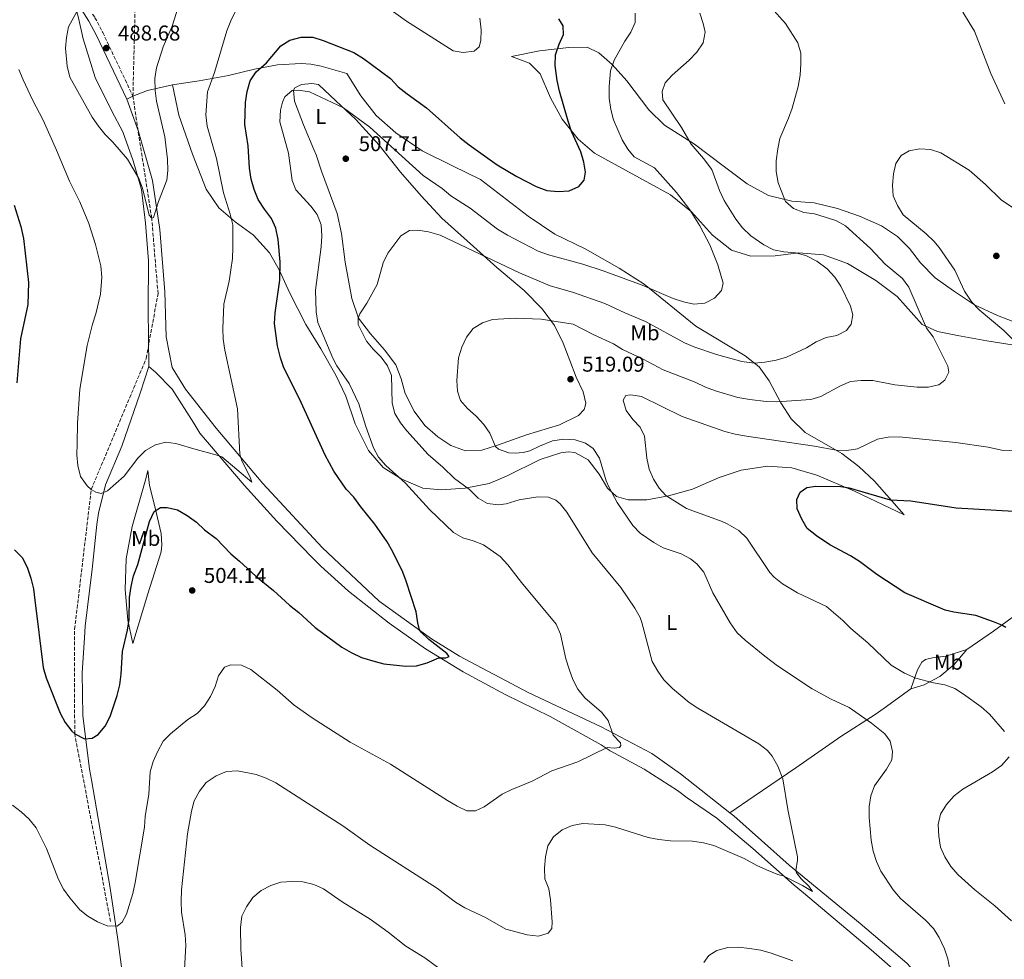
# Model space of a CAD drawing. Units: metres. Extents: x 573585 to 577030, y 4705688 to 4708038.
# Drawn here: x 574780 to 575239, y 4706615 to 4707054 of the extents above; entities that cross this region are included whole.
import ezdxf
from ezdxf.enums import TextEntityAlignment as Align

# ---------------------------------------------------------------- set-up
doc = ezdxf.new("R2010")
doc.units = ezdxf.units.M
doc.header["$MEASUREMENT"] = 0
doc.linetypes.add('DGN Style 3', pattern=[2.435890702152634, 1.739921930109024, -0.6959687720436097])
for name, color, linetype, lineweight in [('Barranco lineal', 142, 'DGN Style 3', 13), ('Camino', 7, 'DGN Style 3', 0), ('Cota de punto acotado terreno', 7, 'Continuous', 0), ('Curva de nivel directora', 30, 'Continuous', 30), ('Curva de nivel intermedia', 30, 'Continuous', 0), ('Etiqueta de uso rústico', 92, 'Continuous', 0), ('Línea de cambio de uso (parcela vista)', 92, 'Continuous', 0), ('Margen derecho', 7, 'Continuous', 0), ('Punto acotado terreno (símbolo)', 7, 'Continuous', 0)]:
    doc.layers.add(name, color=color, linetype=linetype, lineweight=lineweight)
doc.styles.add('Style-Arial', font='arial.ttf')

# ---------------------------------------------------------------- blocks, each defined once
blk = doc.blocks.new('5PATER')
at = {"layer": 'Punto acotado terreno (símbolo)', "linetype": 'Continuous', "lineweight": 0}
h = blk.add_hatch(color=51, dxfattribs=at)
edge = h.paths.add_edge_path()
edge.add_ellipse((0, 0), major_axis=(-0.1095731443231308, -0.1110710700762829), ratio=0.9994222409660317, start_angle=0, end_angle=360)

msp = doc.modelspace()

# ---------------------------------------------------------------- linework, layer by layer
at = {"layer": 'Barranco lineal', "color": 142, "linetype": 'DGN Style 3', "lineweight": 13}
for points in [[(574832.4100000003, 4707018.140000001, 488.929999999993), (574833.5999999996, 4707066.560000001, 487.3800000000047), (574852.9500000002, 4707112.300000001, 487.1499999999942), (574861.9400000004, 4707142.189999999, 485), (574864.0199999996, 4707170.34, 484.9799999999959), (574857.2999999998, 4707192.039999999, 484.1900000000023), (574820.5899999999, 4707233.880000001, 482.1900000000023), (574810.2800000003, 4707273.390000001, 480), (574808.79, 4707322.980000001, 478.8000000000029), (574817.5099999999, 4707372.970000001, 477.0899999999965), (574833.6100000005, 4707407.08, 475), (574860.1399999997, 4707443.630000001, 475), (574879.3099999996, 4707457.65, 471.679999999993), (574890.29, 4707458.869999999, 470), (574918.2599999999, 4707468.09, 468.8099999999977), (575019.6299999999, 4707487.24, 465), (575069.0800000001, 4707509.789999999, 463.1600000000035), (575103.4100000003, 4707535.84, 461.5200000000041)], [(574821.9600000001, 4706632.609999999, 505), (574805.2000000002, 4706720.17, 500), (574805.1900000004, 4706769.17, 497.8699999999953), (574812.9400000004, 4706834.4, 495), (574838.5999999996, 4706895.59, 493.0200000000041), (574844.1200000001, 4706925.850000001, 491.5299999999989), (574841.1699999999, 4706961.09, 490), (574834.7999999998, 4707002.02, 489.179999999993), (574832.4100000003, 4707018.140000001, 488.929999999993)]]:
    msp.add_polyline3d(points, dxfattribs=at)
at = {"layer": 'Camino', "color": 7, "linetype": 'DGN Style 3', "lineweight": 0}
msp.add_polyline3d([(574813.600000001, 4707056.410000001, 489.0899999999965), (574814.6700000016, 4707054.75, 488.929999999993), (574818.3099999982, 4707047.800000001, 488.5099999999948), (574832.4099999999, 4707018.140000001, 488.929999999993)], dxfattribs=at)
at = {"layer": 'Curva de nivel directora', "color": 30, "linetype": 'Continuous', "lineweight": 30, "flags": 128}
for points, elevation in [([(574887.1399999984, 4707025.310000001), (574889.9799999993, 4707029.420000001), (574894.860000001, 4707033.59), (574901.5099999984, 4707041.59), (574905.7499999985, 4707044.230000001), (574910.9299999997, 4707045.710000001), (574916.3999999991, 4707045.580000003), (574921.1800000002, 4707044.100000001), (574935.6399999995, 4707038.520000001), (574940.1599999992, 4707035.710000001), (574952.7000000007, 4707026.37), (574956.3399999996, 4707022.440000001), (574960.4999999994, 4707019.11), (574969.469999999, 4707012.670000001), (574985.1800000002, 4706998.680000001), (574989.36, 4706995.29), (575002.5499999997, 4706985.990000002), (575011.6799999982, 4706980.600000001), (575020.6500000001, 4706975.949999999), (575025.7799999999, 4706973.970000001), (575030.97, 4706973.52), (575036.0899999986, 4706973.850000001), (575040.6399999994, 4706975.850000001), (575043.1200000005, 4706978.850000001), (575043.8400000002, 4706982.54), (575042.9799999996, 4706987.29), (575041.52, 4706992.070000002), (575037.2899999989, 4707001.539999999), (575035.7399999999, 4707006.430000001), (575031.6699999997, 4707020.490000002), (575030.5599999988, 4707025.369999999), (575029.5399999997, 4707032.390000002), (575029.7400000007, 4707037.390000002), (575031.4199999993, 4707042.310000001), (575033.4499999988, 4707046.930000001), (575033.2599999988, 4707050.960000002), (575031.2800000008, 4707054.25)], 500.0000000000003), ([(574777.0800000003, 4706806.2), (574780.699999999, 4706802.53), (574782.9799999989, 4706798.08), (574784.7899999995, 4706792.970000001), (574785.9200000004, 4706787.890000002), (574786.6400000001, 4706782.710000001), (574790.5000000005, 4706751.270000001), (574791.8399999992, 4706746.449999999), (574796.8300000003, 4706733.840000001), (574798.4599999997, 4706729.880000004), (574800.8200000002, 4706725.470000003), (574803.8299999987, 4706721.470000002), (574805.199999999, 4706720.170000001), (574809.819999999, 4706717.960000002), (574813.3099999981, 4706718.140000001), (574816.1699999992, 4706720.000000001), (574819.39, 4706723.830000003), (574821.8099999985, 4706728.4), (574825.0899999997, 4706738.180000001), (574826.3300000003, 4706743.140000002), (574826.9499999994, 4706748.100000001), (574827.5700000008, 4706758.720000001), (574829.8699999986, 4706768.640000001), (574830.6299999985, 4706773.590000002), (574830.7400000002, 4706783.84), (574831.5699999996, 4706789.11), (574832.7099999995, 4706793.980000001), (574834.6499999996, 4706799.350000001), (574840.0900000001, 4706819.400000001), (574842.3599999987, 4706824.080000003), (574845.3400000005, 4706826), (574848.3600000002, 4706825.930000001), (574853.2300000007, 4706824.820000002), (574857.8099999983, 4706822.15), (574862.0300000006, 4706819.170000001), (574865.779999999, 4706815.500000001), (574871.2199999995, 4706811.5), (574878.1299999984, 4706804.27), (574882.2399999988, 4706800.95), (574889.8200000006, 4706793.930000002), (574897.979999999, 4706787.180000002), (574905.469999999, 4706780.260000001), (574909.8500000001, 4706776.950000001), (574917.480000001, 4706769.980000001), (574929.9600000001, 4706760.720000001), (574934.2999999984, 4706758.230000001), (574939.0799999996, 4706755.870000001), (574945.5100000001, 4706753.990000002), (574949.5699999993, 4706752.970000002), (574959.7799999996, 4706751.82), (574964.8400000001, 4706751.970000001), (574969.7599999995, 4706753.380000001), (574975.2000000001, 4706755.760000002), (574978.459999999, 4706755.760000002), (574980.1399999998, 4706756.330000001), (574979.0299999989, 4706757.82), (574970.6600000004, 4706764.25), (574966.9500000001, 4706767.65), (574966.2999999997, 4706768.820000002), (574965.5199999994, 4706772.12), (574964.7100000003, 4706777.290000001), (574960.0599999989, 4706791.5), (574958.4200000005, 4706795.810000001), (574953.8000000004, 4706805.320000002), (574951.1899999997, 4706809.850000001), (574945.4099999996, 4706818.189999999), (574938.8, 4706826.200000001), (574935.5700000003, 4706830.750000002), (574931.9499999993, 4706834.54), (574926.2000000004, 4706843), (574922.1900000004, 4706850.360000002), (574910.1699999997, 4706876.730000001), (574902.9500000001, 4706891.2), (574901.3200000006, 4706895.920000001), (574899.9399999992, 4706901.460000002), (574898.5499999991, 4706911.92), (574898.8699999986, 4706916.910000001), (574901.039999999, 4706932.160000003), (574901.1299999984, 4706940.720000001), (574900.1699999995, 4706951.200000001), (574899.119999999, 4706956.359999999), (574897.1599999986, 4706960.970000001), (574893.7799999992, 4706965.380000001), (574890.9299999992, 4706969.789999999), (574889.0699999996, 4706974.430000002), (574887.619999999, 4706979.310000001), (574886.7699999996, 4706984.490000002), (574886.1599999993, 4706994.91), (574884.5999999992, 4707004.890000002), (574884.9999999994, 4707015.12), (574885.7799999993, 4707020.34), (574887.1399999984, 4707025.310000001)], 500.0000000000003), ([(574777.0099999988, 4706967.189999999), (574779.9999999994, 4706957.210000002), (574781.2800000003, 4706951.570000002), (574783.6799999987, 4706931.109999999), (574783.2499999994, 4706920.76), (574779.9700000003, 4706904.760000001), (574778.150000001, 4706884.109999999)], 500.0000000000003), ([(575239.9999999997, 4706769.850000001), (575238.1699999992, 4706770.970000002), (575234.3400000002, 4706772.59), (575226.0299999998, 4706775.520000001), (575215.7599999993, 4706777.04), (575211.7000000001, 4706777.930000001), (575192.9299999991, 4706786.170000001), (575179.88, 4706794.689999999), (575171.6999999993, 4706800.690000001), (575167.4500000002, 4706803.33), (575157.9399999996, 4706808.480000001), (575151.5999999982, 4706812.650000001), (575147.3200000002, 4706816.189999999), (575144.7299999995, 4706820.470000002), (575142.5799999994, 4706825.28), (575142.4499999997, 4706829.67), (575144.0799999991, 4706833.140000001), (575147.1700000004, 4706835.300000003), (575151.3199999989, 4706835.980000002), (575163.02, 4706835.820000002), (575166.8299999988, 4706835.160000003), (575186.0999999985, 4706829.52), (575195.6299999991, 4706829.140000002), (575216.9100000003, 4706825.83), (575254.4799999992, 4706823.61)], 525.0000000000002)]:
    msp.add_lwpolyline(points, dxfattribs=dict(at, elevation=elevation))
at = {"layer": 'Curva de nivel intermedia', "color": 30, "linetype": 'Continuous', "lineweight": 0, "flags": 128}
for points, elevation in [([(574812.9400000017, 4706834.399999999), (574815.0100000014, 4706833.17), (574817.6100000008, 4706832.49), (574820.6100000005, 4706833.749999999), (574828.2500000002, 4706840.609999998), (574834.7600000014, 4706849), (574838.3100000009, 4706852.560000001), (574842.9100000008, 4706855.289999999), (574847.7600000012, 4706856.519999999), (574852.4200000016, 4706855.88), (574862.0000000015, 4706852.969999999), (574871.2000000015, 4706850.59), (574873.8700000005, 4706849.55), (574888.0000000012, 4706837.859999999), (574887.1200000005, 4706840.189999999), (574883.190000001, 4706847.720000001), (574882.410000001, 4706850.899999999), (574881.2599999999, 4706871.99), (574875.4000000014, 4706899.4), (574874.6100000001, 4706904.52), (574874.3900000011, 4706909.510000001), (574874.8600000006, 4706920.999999999), (574877.2900000003, 4706931.599999999), (574878.8400000014, 4706942.31), (574879.1200000008, 4706947.41), (574879.0700000017, 4706958.039999999), (574877.8900000014, 4706962.9), (574874.6300000002, 4706972.949999999), (574871.480000001, 4706988.899999999), (574867.0599999997, 4707004.140000002), (574866.4900000021, 4707009.369999999), (574867.2699999998, 4707020.109999999), (574870.5500000011, 4707029.090000001), (574876.2500000009, 4707048.599999999), (574878.0600000012, 4707053.26), (574887.3200000017, 4707072.189999999)], 495), ([(574806.6500000019, 4707058.460000001), (574802.2599999995, 4707050.499999999), (574801.3200000008, 4707045.56), (574800.980000001, 4707040.579999999), (574801.7300000021, 4707032.170000001), (574802.9800000016, 4707026.940000001), (574813.3200000015, 4707008.27), (574816.3099999999, 4707004.039999999), (574819.5199999998, 4707000.199999998), (574823.02, 4706996.59), (574829.8200000017, 4706988.600000001), (574835.1300000001, 4706979.670000001), (574836.8899999993, 4706975.180000001), (574840.0000000006, 4706962.569999999), (574841.1699999997, 4706961.09), (574841.9500000019, 4706961.34), (574844.3600000015, 4706968.859999999), (574848.280000002, 4706978.869999998), (574848.690000001, 4706983.339999998), (574848.5999999995, 4706988.640000001), (574847.3299999998, 4706999.11), (574843.4299999994, 4707015.78), (574842.8000000013, 4707020.739999999), (574842.6600000005, 4707026.33), (574843.4100000015, 4707031.300000001), (574846.4900000016, 4707041.179999998), (574850.7300000017, 4707050.720000001), (574855.4800000016, 4707065.75)], 490.0000000000001), ([(574943.5200000008, 4707065.269999999), (574960.1500000006, 4707053.179999999), (574982.0300000008, 4707039.33), (574986.6300000007, 4707038.5), (574991.8000000007, 4707039.130000001), (574994.1800000012, 4707041.16), (574994.9099999998, 4707044.07), (574995.0700000008, 4707049.07), (574994.4900000019, 4707054.489999998)], 495), ([(575051.2800000011, 4706730.32), (575043.5099999994, 4706737.12), (575040.1200000008, 4706741.099999999), (575037.9200000014, 4706745.59), (575036.0799999996, 4706750.369999997), (575034.5700000009, 4706755.279999998), (575032.0200000006, 4706766.820000002), (575030.0800000004, 4706771.430000001), (575013.8100000005, 4706790.880000001), (575007.4800000004, 4706799.140000001), (575003.9700000013, 4706803), (574996.1000000011, 4706808.529999999), (574991.3700000015, 4706810.38), (574986.4600000009, 4706811.8), (574982.1, 4706814.260000001), (574970.8700000005, 4706825), (574959.7000000012, 4706837.359999998), (574950.4499999998, 4706845.640000001), (574947.1700000009, 4706849.409999998), (574944.7900000004, 4706853.81), (574941.1200000002, 4706863.77), (574937.8800000014, 4706874.449999999), (574933.3700000008, 4706883.899999999), (574927.6700000011, 4706892.199999999), (574925.76, 4706895.769999999), (574918.7200000016, 4706912.4), (574917.9100000003, 4706917.34), (574917.7400000002, 4706927.4), (574920.2800000017, 4706947.759999999), (574920.560000001, 4706952.890000001), (574920.2900000005, 4706957.949999999), (574918.5200000004, 4706962.739999999), (574915.5300000019, 4706966.749999999), (574908.490000001, 4706974.330000001), (574906.8500000006, 4706978.640000001), (574905.0600000002, 4706991.45), (574901.0500000002, 4707006.090000001), (574901.2800000004, 4707011.58), (574902.2400000015, 4707015.270000001), (574903.4100000005, 4707017.77), (574906.8500000006, 4707020.659999999), (574909.8000000009, 4707020.95), (574914.8800000014, 4707020.13), (574930.6799999997, 4707012.630000001), (574943.0400000003, 4707003.560000001), (574967.9800000004, 4706981.099999999), (574976.7900000014, 4706974.890000001), (574980.9500000011, 4706971.470000001), (574989.9700000001, 4706965.71), (575002.6700000004, 4706956.039999999), (575007.3700000009, 4706953.17), (575021.7200000009, 4706945.699999998), (575026.4400000017, 4706944.050000001), (575042.5000000013, 4706939.67), (575052.020000001, 4706936.55), (575070.1700000007, 4706929.770000001), (575084.7400000017, 4706923.63), (575089.5300000019, 4706921.96), (575094.4300000013, 4706920.960000001), (575099.4900000017, 4706921.470000001), (575103.9599999998, 4706923.710000001), (575107.2800000013, 4706927.329999999), (575108.0700000003, 4706930.779999998), (575105.6299999995, 4706939.24), (575101.7900000017, 4706948.579999999), (575097.1200000002, 4706957.560000001), (575092.470000001, 4706964.960000001), (575086.2599999994, 4706973.130000001), (575075.9100000006, 4706984.599999999), (575066.5400000007, 4706989.7), (575063.5299999999, 4706993.380000001), (575060.9300000004, 4706997.659999999), (575056.7800000019, 4707007.009999999), (575055.6300000009, 4707011.88), (575054.8000000016, 4707017.230000001), (575054.7700000004, 4707022.590000001), (575055.480000001, 4707029.96), (575057.1500000008, 4707034.869999998), (575062.0599999991, 4707043.809999999), (575064.9400000003, 4707047.91), (575066.980000001, 4707052.470000001), (575067.0200000014, 4707056.920000001)], 505), ([(574965.4500000002, 4706955.570000002), (574970.3800000009, 4706954.730000001), (574975.8600000016, 4706953.09), (575012.8899999997, 4706935.579999999), (575027.1900000003, 4706929.49), (575037.6300000009, 4706926.599999999), (575052.7400000007, 4706921.189999999), (575062.0900000005, 4706916.890000001), (575071.8100000012, 4706912.899999999), (575089.9400000008, 4706902.880000001), (575094.8800000006, 4706900.829999999), (575104.9900000002, 4706897.369999999), (575116.7499999995, 4706894.079999999), (575122.6100000002, 4706893.390000001), (575127.5800000012, 4706893.88), (575132.8300000017, 4706894.84), (575137.6600000019, 4706896.130000001), (575147.0400000007, 4706900.539999999), (575151.490000001, 4706903.289999997), (575156.1600000003, 4706905.3), (575161.2099999995, 4706906.350000001), (575165.6900000012, 4706908.560000001), (575167.8100000002, 4706911.649999999), (575168.5800000011, 4706915.949999998), (575167.4900000005, 4706919.970000001), (575162.9800000021, 4706929.350000001), (575160.2700000008, 4706933.560000001), (575156.7000000012, 4706937.449999998), (575151.8700000009, 4706940.98), (575146.700000001, 4706943.730000001), (575141.8300000007, 4706944.859999999), (575136.4300000003, 4706945.3), (575131.5300000008, 4706946.3), (575127.1000000007, 4706948.640000001), (575121.0400000011, 4706952.800000002), (575117.1400000007, 4706956.640000001), (575113.9900000015, 4706960.56), (575108.5300000008, 4706969.399999999), (575106.3300000014, 4706974.060000001), (575102.7300000004, 4706983.789999999), (575098.8400000012, 4706989.029999999), (575093.1799999997, 4706995.739999999), (575088.5199999993, 4707003.380000002), (575079.9200000005, 4707016.369999997), (575079.4900000015, 4707020.279999999), (575080.9300000007, 4707024.350000001), (575084.1800000007, 4707027.899999999), (575092.1400000004, 4707034.849999998), (575095.8200000017, 4707038.65), (575098.6400000001, 4707043.039999999), (575099.7100000008, 4707047.929999999), (575098.780000001, 4707052.090000001), (575097.1300000014, 4707056.880000001)], 510), ([(575143.9800000008, 4707027.850000001), (575144.3699999996, 4707033.17), (575144.2900000014, 4707038.17), (575142.9900000006, 4707043.060000001), (575137.1100000021, 4707051.970000001), (575130.410000001, 4707059.46)], 515.0000000000001), ([(575219.9200000011, 4707057.249999999), (575225.4199999997, 4707048.500000001), (575233.0100000004, 4707028.720000001), (575239.5199999991, 4707014.479999999)], 515.0000000000001), ([(574779.2000000015, 4707030.51), (574781.1300000005, 4707025.730000001), (574785.5400000004, 4707016.33), (574790.4500000011, 4707006.859999999), (574796.7800000012, 4706992.919999998), (574802.7900000016, 4706978.449999998), (574807.6799999999, 4706968.689999999), (574811.7800000014, 4706958.640000001), (574814.9599999998, 4706948.800000001), (574817.4200000009, 4706938.840000001), (574817.9300000004, 4706933.599999999), (574817.2199999996, 4706925.630000001), (574815.1500000021, 4706916.490000002), (574813.5499999995, 4706911.52), (574810.9700000001, 4706901.569999998), (574807.5700000004, 4706881.220000001), (574806.5700000012, 4706865.350000001), (574806.3000000007, 4706855.819999999), (574806.2100000014, 4706850.499999999), (574806.7400000012, 4706845.529999998), (574808.0000000017, 4706840.359999998), (574810.9800000013, 4706836.109999999), (574812.9400000017, 4706834.399999999)], 495), ([(575184.3900000006, 4706703.659999999), (575186.8400000003, 4706708.039999999), (575187.0800000017, 4706711.960000001), (575186.0400000003, 4706716.849999999), (575183.5600000013, 4706720.159999999), (575177.39, 4706725.180000001), (575166.8300000011, 4706732.539999999), (575158.4400000002, 4706736.489999999), (575149.6400000004, 4706741.25), (575133.4700000009, 4706751.999999999), (575127.4900000019, 4706756.449999999), (575118.2699999996, 4706763.989999999), (575114.6200000016, 4706767.399999999), (575111.3899999997, 4706772.08), (575103.2100000011, 4706786.06), (575098.9500000008, 4706795.699999999), (575095.8100000004, 4706799.609999998), (575092.8100000008, 4706801.92), (575088.3800000006, 4706804.24), (575080.0000000009, 4706807.189999999), (575075.6, 4706809.550000001), (575069.3600000015, 4706813.980000001), (575065.820000001, 4706817.49), (575058.6200000015, 4706828.349999999), (575054.7400000012, 4706835.329999999), (575053.4800000006, 4706838.389999999), (575050.280000002, 4706849.06), (575047.3700000017, 4706853.470000001), (575043.7100000005, 4706855.939999999), (575038.980000001, 4706857.550000002), (575033.6800000013, 4706857.819999999), (575028.3799999994, 4706857.070000002), (575022.2700000008, 4706854.67), (575017.8300000017, 4706852.380000002), (575014.6100000007, 4706851.65), (575010.8800000002, 4706851.34), (575007.9200000009, 4706851.53), (575003.1700000011, 4706853.15), (575001.7800000008, 4706854.38), (574999.0200000004, 4706860.600000001), (574996.2700000011, 4706864.78), (574992.7599999995, 4706868.550000001), (574988.6300000012, 4706872.239999998), (574985.3099999997, 4706875.970000001), (574983.9100000005, 4706880.359999999), (574983.62, 4706885.349999998), (574984.4900000016, 4706895.8), (574986.0300000017, 4706900.829999999), (574988.1200000016, 4706905.569999999), (574991.3700000015, 4706909.539999999), (574995.6000000006, 4706912.269999999), (575000.3600000015, 4706913.82), (575010.9900000021, 4706914.470000001), (575023.0599999997, 4706913.949999999), (575038.0800000001, 4706911.640000001), (575047.3400000005, 4706906.720000001), (575056.8400000001, 4706902.470000001), (575061.0800000002, 4706899.820000002), (575070.7699999998, 4706895.17), (575079.9900000021, 4706890.23), (575095.0500000004, 4706884.499999999), (575099.8100000013, 4706882.230000001), (575104.4800000007, 4706880.439999999), (575114.9500000002, 4706877.409999998), (575120.4700000011, 4706876.430000001), (575128.14, 4706875.48), (575133.1400000001, 4706875.25), (575148.9299999995, 4706876.380000001), (575153.7400000019, 4706877.730000001), (575162.8700000005, 4706882.82), (575167.4800000016, 4706884.74), (575172.570000001, 4706885.279999998), (575177.8900000007, 4706885.21), (575188.2199999995, 4706883.279999998), (575198.5900000007, 4706882.189999999), (575203.8099999998, 4706882.199999998), (575208.800000001, 4706883.189999999), (575211.6500000008, 4706885.470000001), (575213.4600000014, 4706889.179999999), (575212.9299999995, 4706892), (575206.0600000008, 4706905.63), (575203.040000001, 4706909.74), (575194.7500000007, 4706928.890000001), (575191.8300000015, 4706932.949999998), (575183.7100000011, 4706939.67), (575176.7999999999, 4706946.890000001), (575165.2599999997, 4706957.5), (575160.6399999995, 4706959.949999999), (575150.7000000019, 4706963.099999999), (575145.6799999995, 4706963.800000001), (575140.9499999998, 4706965.59), (575137.2100000004, 4706968.899999999), (575133.7200000013, 4706977.59), (575132.8099999994, 4706982.930000001), (575132.8099999994, 4706987.930000001), (575133.5400000003, 4706993.430000001), (575134.5400000016, 4706998.390000001), (575138.6000000007, 4707007.749999999), (575140.2800000015, 4707012.460000001), (575143.1000000001, 4707022.65), (575143.9800000008, 4707027.850000001)], 515.0000000000001), ([(575249.610000001, 4706898.189999999), (575239.0600000009, 4706908.619999998), (575227.6200000013, 4706918.25), (575224.15, 4706921.849999999), (575220.7800000015, 4706926.999999999), (575216.2100000007, 4706936.750000001), (575208.9300000007, 4706947.470000001), (575206.4500000018, 4706950.32), (575202.7999999997, 4706953.749999999), (575192.1900000013, 4706962.679999999), (575189.4700000011, 4706966.970000001), (575187.4300000004, 4706971.539999999), (575187.1900000013, 4706976.519999999), (575187.6500000019, 4706981.77), (575188.6599999998, 4706986.67), (575191.2400000015, 4706990.390000001), (575194.8800000004, 4706992.51), (575199.770000001, 4706993.550000001), (575204.9299999997, 4706993.16), (575209.6799999995, 4706991.579999999), (575223.01, 4706983.52), (575230.5400000004, 4706976.779999998), (575237.8099999992, 4706969.63), (575246.4900000007, 4706963.91)], 520), ([(574863.4200000009, 4706693.519999999), (574866.6799999997, 4706697.52), (574871.290000001, 4706700.600000001), (574876.0800000009, 4706702.680000001), (574881.2599999999, 4706703.009999999), (574889.9700000003, 4706701.289999997), (574894.6399999997, 4706699.499999999), (574899.1200000012, 4706697.269999999), (574930.4699999996, 4706677.199999999), (574943.0899999995, 4706668.27), (574974.5899999999, 4706648.01), (574983.1100000005, 4706641.57), (574987.3400000016, 4706638.890000001), (574997.1000000003, 4706634.46), (575006.5400000017, 4706628.949999998), (575016.5900000011, 4706626.349999999), (575021.8500000006, 4706625.720000001), (575026.2900000018, 4706627.06), (575028.0000000016, 4706629.38), (575028.1200000001, 4706632.46), (575027.3500000013, 4706642.690000001), (575026.5900000012, 4706647.8), (575024.8300000001, 4706652.480000001), (575024.5500000007, 4706657.529999999), (575025.0700000013, 4706662.789999999), (575026.1900000012, 4706667.869999999), (575028.7500000005, 4706672.159999999), (575032.8000000007, 4706675.429999999), (575037.47, 4706677.42), (575042.5900000008, 4706678.34), (575052.9700000009, 4706677.800000001), (575057.8500000003, 4706676.699999998), (575072.9600000002, 4706671.84), (575078.0099999994, 4706670.949999999), (575083.4800000011, 4706670.179999999), (575093.6700000013, 4706670.119999998), (575098.8100000002, 4706669.359999998), (575103.6300000013, 4706668.029999998), (575117.9400000009, 4706662.029999999), (575123.7100000001, 4706658.810000001), (575128.2499999995, 4706656.699999998), (575133.5500000014, 4706654.579999999), (575136.1300000009, 4706653.929999999), (575145.1299999997, 4706649.319999999), (575149.7600000009, 4706646.57), (575148.0900000012, 4706649.069999999), (575144.5500000007, 4706652.489999999), (575142.2400000019, 4706655.289999997), (575141.9900000015, 4706656.309999999), (575142.7699999993, 4706661.289999999), (575142.7200000001, 4706662.78), (575138.1800000005, 4706684.880000002), (575135.9200000007, 4706699.24), (575133.5800000007, 4706705.080000001), (575130.980000001, 4706709.739999999), (575128.7800000015, 4706712.460000001), (575124.7900000018, 4706715.49), (575096.2500000007, 4706732.16), (575092.1100000012, 4706734.920000001), (575084.4300000012, 4706741.4), (575080.41, 4706745.449999998), (575077.5300000011, 4706749.539999999), (575074.9400000006, 4706754.020000001), (575070.1399999993, 4706772.3), (575069.3000000011, 4706774.619999999), (575066.8400000002, 4706778.970000002), (575060.2599999999, 4706788.509999999), (575046.870000001, 4706804.720000001), (575035.0500000014, 4706823.769999999), (575031.9500000012, 4706827.619999998), (575029.8900000004, 4706829.41), (575026.5500000011, 4706830.789999999), (575021.5599999999, 4706831.009999999), (575012.8300000015, 4706829.599999998), (575006.6500000014, 4706827.619999998), (575003.1599999999, 4706827.140000001), (574997.9699999999, 4706827.890000001), (574993.7099999995, 4706830.289999999), (574989.6600000017, 4706834.439999999), (574982.5200000004, 4706839.449999998), (574977.12, 4706844.84), (574970.3200000006, 4706850.75), (574960.3700000019, 4706861.749999999), (574957.4100000003, 4706865.48), (574954.7900000006, 4706869.840000001), (574953.4600000007, 4706874.640000001), (574953.17, 4706887.65), (574951.3500000007, 4706892.199999999), (574948.36, 4706896.210000001), (574944.6400000006, 4706899.869999998), (574941.4600000001, 4706903.720000002), (574937.630000001, 4706911.5), (574937.5799999997, 4706914.329999999), (574938.3300000007, 4706916.34), (574941.6800000012, 4706921.399999999), (574946.5300000015, 4706930.15), (574949.2600000007, 4706940.220000001), (574951.4600000002, 4706944.699999999), (574957.4800000017, 4706952.84), (574961.6000000011, 4706955.32), (574965.4500000002, 4706955.570000002)], 510), ([(575239.47, 4706721.3), (575232.4400000003, 4706729.470000001), (575228.5900000012, 4706732.770000001), (575220.2400000007, 4706738.77), (575216.2000000017, 4706741.36), (575211.51, 4706743.109999998), (575206.3300000011, 4706744.09), (575197.9699999995, 4706746.3), (575192.8000000016, 4706748.56), (575186.5900000001, 4706752.369999998), (575175.5599999994, 4706762.810000001), (575167.6100000012, 4706769.470000001), (575163.9299999998, 4706773.140000001), (575156.2699999998, 4706779.760000001), (575142.7800000005, 4706786.100000001), (575135.8400000002, 4706790.259999999), (575131.9000000019, 4706793.369999998), (575129.9000000014, 4706795.529999999), (575119.1600000013, 4706811.560000001), (575115.3800000016, 4706815.179999999), (575110.0000000015, 4706818.359999999), (575107.61, 4706819.439999999), (575090.8600000017, 4706825.550000001), (575081.350000001, 4706831.529999999), (575078.2199999995, 4706834.909999999), (575075.5799999997, 4706839.16), (575073.4200000007, 4706843.880000001), (575072.4300000004, 4706849.029999998), (575071.3500000008, 4706859.330000001), (575069.2899999999, 4706863.460000001), (575065.8700000001, 4706867.109999999), (575062.7699999999, 4706871.310000001), (575061.3600000017, 4706876.099999999), (575062.6500000014, 4706878.300000001), (575064.9900000017, 4706878.58), (575069.9200000003, 4706877.76), (575088.9800000018, 4706868.499999999), (575108.8100000002, 4706861.480000001), (575113.6600000005, 4706860.260000001), (575119.0099999993, 4706859.349999999), (575150.7100000009, 4706854.67), (575160.8099999995, 4706852.67), (575165.8099999996, 4706852.569999999), (575170.7600000005, 4706853.350000001), (575180.2000000018, 4706857.829999999), (575185.0900000002, 4706858.859999999), (575190.2400000001, 4706858.970000001), (575216.6399999998, 4706856.34), (575231.8099999999, 4706854.069999999), (575238.0999999997, 4706852.789999999), (575259.4300000002, 4706851.789999999)], 520), ([(574776.1100000002, 4706686.92), (574780.2400000008, 4706683.869999999), (574784.0200000005, 4706680.359999999), (574787.2900000006, 4706676.31), (574792.1100000018, 4706666.609999998), (574797.6700000007, 4706652.119999998), (574799.9200000016, 4706647.65), (574802.9600000015, 4706643.570000002), (574807.670000001, 4706638.060000001), (574811.2800000008, 4706635.050000001), (574815.7900000014, 4706632.470000001), (574820.3900000014, 4706630.529999998), (574825.0400000005, 4706630.460000002), (574827.3099999992, 4706632.189999999), (574829.4700000007, 4706636.019999998), (574832.3699999999, 4706645.730000001), (574833.4699999995, 4706650.849999999), (574837.7600000009, 4706676.619999998), (574838.1800000012, 4706681.600000001), (574839.9, 4706692.09), (574840.4500000001, 4706702.470000001), (574841.7999999999, 4706707.279999998), (574843.8699999999, 4706711.869999999), (574846.4700000016, 4706716.739999999), (574850.0000000009, 4706720.28), (574858.1200000013, 4706726.890000001), (574862.4700000009, 4706729.730000001), (574865.8900000007, 4706733.380000001), (574868.610000001, 4706737.71), (574870.7800000013, 4706742.33), (574872.3000000012, 4706747.390000001), (574875.2400000005, 4706751.349999999), (574878.1799999997, 4706752.429999999), (574883.1200000017, 4706752.27), (574887.4400000002, 4706750.300000001), (574899.7200000002, 4706740.679999998), (574907.74, 4706733.699999998), (574916.0500000004, 4706727.71), (574933.8600000005, 4706716.399999999), (574952.6300000014, 4706706.06), (574979.3399999996, 4706689.169999998), (574983.7899999998, 4706686.48), (574988.4099999999, 4706684.199999999), (574992.3900000008, 4706684.329999999), (574996.3899999995, 4706686.150000001), (575004.91, 4706692.029999999), (575009.4000000005, 4706694.229999999), (575018.850000001, 4706698.119999998), (575028.1100000013, 4706702.949999998), (575040.2200000014, 4706707.220000001), (575053.8400000005, 4706713.9), (575057.1799999997, 4706713.539999999), (575059.5800000003, 4706713.880000001), (575060.2300000008, 4706714.8), (575060.1500000004, 4706716), (575056.7100000004, 4706719.660000001), (575054.3000000009, 4706726.51), (575051.2800000011, 4706730.32)], 505), ([(575242.7100000009, 4706632.96), (575234.9999999995, 4706639.919999998), (575225.5200000001, 4706647.34), (575217.8700000015, 4706654.4), (575214.370000001, 4706658.32), (575211.5800000017, 4706662.789999999), (575209.5499999998, 4706667.359999999), (575208.7100000016, 4706672.449999999), (575208.4900000005, 4706677.87), (575209.57, 4706682.74), (575212.2900000003, 4706687.210000001), (575215.9100000011, 4706691.210000002), (575219.9299999999, 4706694.460000002), (575233.8700000008, 4706702.539999999), (575237.9800000013, 4706705.369999999), (575241.5800000001, 4706709.550000001)], 520), ([(575213.8400000014, 4706610.109999998), (575213.03, 4706615.159999999), (575211.3800000005, 4706619.88), (575208.9400000018, 4706625.100000001), (575206.2400000017, 4706629.310000001), (575202.6200000008, 4706633.230000001), (575190.9199999997, 4706643.329999999), (575187.4700000007, 4706647.34), (575181.7000000017, 4706656.099999999), (575179.650000002, 4706660.67), (575178.0700000017, 4706665.46), (575177.1200000017, 4706670.619999999), (575176.2099999998, 4706681.210000001), (575176.3000000014, 4706686.34), (575177.0599999992, 4706691.279999998), (575178.7400000001, 4706696.010000001), (575184.3900000006, 4706703.659999999)], 515.0000000000001), ([(574856.540000001, 4706610.26), (574857.1600000003, 4706621.390000002), (574856.8000000003, 4706626.369999999), (574855.1399999995, 4706636.970000001), (574854.9200000004, 4706641.960000002), (574855.1100000005, 4706647.319999999), (574857.9500000014, 4706673.489999998), (574859.7000000015, 4706684.130000001), (574860.940000002, 4706688.970000001), (574863.4200000009, 4706693.519999999)], 510), ([(574883.6600000004, 4706606.34), (574882.8300000011, 4706619.580000001), (574882.5899999997, 4706629.829999999), (574883.2200000001, 4706635.090000001), (574885.4400000018, 4706639.469999999), (574888.380000001, 4706643.74), (574892.2400000013, 4706647), (574896.7899999999, 4706649.369999999), (574901.5399999997, 4706650.92), (574906.7499999999, 4706651.289999999), (574911.75, 4706651.029999999), (574916.8500000006, 4706649.890000001), (574921.3900000004, 4706647.789999999), (574930.0500000016, 4706641.82), (574943.2300000002, 4706633.630000001), (574951.6600000013, 4706627.58), (574959.8800000001, 4706621.099999999), (574968.7800000006, 4706615.529999998), (574981.2599999995, 4706606.46)], 515.0000000000001), ([(575099.1000000006, 4706613.470000001), (575101.3899999994, 4706616.769999999), (575105.1500000012, 4706618.999999999), (575110.2499999997, 4706620.41), (575115.2499999999, 4706620.570000002), (575120.2800000012, 4706619.989999999), (575125.7100000004, 4706619.109999999), (575130.5300000017, 4706617.800000002), (575140.560000001, 4706614.240000002)], 515.0000000000001)]:
    msp.add_lwpolyline(points, dxfattribs=dict(at, elevation=elevation))
at = {"layer": 'Línea de cambio de uso (parcela vista)', "color": 92, "linetype": 'Continuous', "lineweight": 0, "extrusion": (-0.2574922960400014, 0.5815169538820876, 0.771709627922152), "elevation": 2589573.245539803, "flags": 128}
msp.add_lwpolyline([(-2431377.971956586, -3141490.708628111), (-2431385.237401136, -3141490.111120384), (-2431396.940274689, -3141487.265096737)], dxfattribs=at)
at = {"layer": 'Línea de cambio de uso (parcela vista)', "color": 92, "linetype": 'Continuous', "lineweight": 0, "elevation": 488.929999999993, "flags": 128}
msp.add_lwpolyline([(574829.5, 4707016.75), (574832.4100000003, 4707018.140000001)], dxfattribs=at)
at = {"layer": 'Línea de cambio de uso (parcela vista)', "color": 92, "linetype": 'Continuous', "lineweight": 0}
for points in [[(574800.6399999997, 4707077.76, 490.9900000000052), (574806.8700000001, 4707055.32, 490.2299999999959), (574809.1600000003, 4707044.869999999, 490.0099999999948), (574814.7800000003, 4707026.880000001, 489.8600000000006), (574822.5800000001, 4707011.100000001, 489.6300000000047), (574827.6299999999, 4707001.359999999, 489.7799999999989), (574832.5099999999, 4706987.869999999, 490.2299999999959), (574836.4199999999, 4706974.439999999, 490.6100000000006), (574838.3099999996, 4706958.789999999, 491.2100000000065), (574839.6399999997, 4706941.210000001, 492.1900000000023), (574839.54, 4706918.66, 492.7200000000012), (574839.8799999999, 4706891.84, 493.0200000000041)], [(575263.6500000004, 4706898.630000001, 520.1300000000047), (575231.25, 4706903.800000001, 518.6999999999971), (575217.5199999996, 4706906.27, 517.2599999999948), (575208.0899999999, 4706908.16, 515.9799999999959), (575200.9199999999, 4706911.42, 514.6300000000047), (575189.3600000005, 4706924.480000001, 513.4199999999983), (575179.4000000004, 4706932.029999999, 512.7400000000052), (575166.1799999997, 4706939.880000001, 511.7599999999948), (575154.9000000004, 4706943.960000001, 510.929999999993), (575143.4299999997, 4706944.850000001, 509.9499999999971), (575132.3600000005, 4706943.52, 508.9700000000012), (575121.0300000003, 4706943.380000001, 507.6199999999953), (575111.8799999999, 4706946.180000001, 506.7100000000065), (575103.0800000001, 4706953.140000001, 505.6600000000035), (575093.2999999998, 4706964.07, 504.9799999999959), (575083.4000000004, 4706971.980000001, 504.2299999999959), (575048.04, 4706991.390000001, 501.2100000000065), (575040.3899999997, 4706997.949999999, 500.4600000000065), (575032.9400000004, 4707007.289999999, 499.3300000000018), (575027.4600000001, 4707017.380000001, 498.2700000000041), (575022.5700000003, 4707028.449999999, 497.6699999999983), (575017.5999999996, 4707033.430000001, 497.1399999999995), (575009.1600000003, 4707036.66, 496.5399999999936), (575022.3200000003, 4707039.300000001, 498.0500000000029), (575035.9800000004, 4707040.800000001, 500.9900000000052), (575044.4800000004, 4707040.939999999, 501.6699999999983), (575049.9500000002, 4707038.32, 503.4700000000012), (575056.25, 4707032.890000001, 504.9799999999959), (575063.1299999999, 4707025.230000001, 506.8600000000006), (575073.3099999996, 4707011.720000001, 509.0500000000029), (575080.6100000005, 4707004.609999999, 508.9700000000012), (575094.6900000004, 4706995.680000001, 509.8800000000047), (575108.0099999999, 4706985.480000001, 511.3899999999995), (575119.2400000002, 4706977.109999999, 513.0399999999936), (575129.29, 4706971.619999999, 513.8000000000029), (575140.0599999996, 4706969.09, 515), (575150.6200000001, 4706968.310000001, 515.7599999999948), (575161.4600000001, 4706965.600000001, 516.279999999999), (575171.7100000001, 4706962.100000001, 517.1100000000006), (575181.9800000004, 4706957.57, 518.3899999999994), (575189.4800000004, 4706952.52, 518.5399999999936), (575195.1200000001, 4706946.949999999, 518.4700000000012), (575200.1799999997, 4706940.220000001, 518.3899999999994), (575207.0499999998, 4706933.16, 518.4700000000012), (575215.6600000003, 4706927.220000001, 519.070000000007), (575225.4800000004, 4706920.640000001, 520.1999999999971), (575236.2300000004, 4706915.58, 520.5), (575245.8799999999, 4706911.949999999, 520.6499999999943)], [(574850.8300000001, 4707023.390000001, 491.1199999999953), (574863.4000000004, 4707025.180000001, 493.6000000000058), (574876.9800000004, 4707027.699999999, 496.5399999999936), (574889.1699999999, 4707030.74, 499.179999999993), (574899.8700000001, 4707032.680000001, 501.2100000000065), (574910.9500000002, 4707033.289999999, 501.820000000007), (574915.4800000004, 4707033, 501.9700000000012), (574920.25, 4707032.180000001, 501.8899999999995), (574932.3700000001, 4707028.710000001, 501.1399999999995), (574938.8799999999, 4707018.27, 501.7400000000052), (574946.0300000003, 4707009.050000001, 502.1199999999953), (574955.1500000004, 4707000.890000001, 502.2700000000041), (574967.54, 4706992.480000001, 502.3399999999965), (574981.7000000002, 4706985.49, 501.820000000007), (574994.6500000004, 4706979.199999999, 501.820000000007), (575016.9500000002, 4706962.039999999, 502.0399999999936), (575029.4500000002, 4706953.689999999, 502.1900000000023), (575043.6799999997, 4706946.82, 503.0200000000041), (575059.5099999999, 4706937.689999999, 503.8500000000058), (575071.1500000004, 4706930.350000001, 504.8300000000018), (575095.2400000002, 4706910.689999999, 506.2599999999948), (575118.2699999996, 4706896.74, 508.75), (575124.8099999996, 4706891.66, 510.2599999999948), (575129.5599999996, 4706885.109999999, 512.5200000000041), (575135.04, 4706874.84, 514.8500000000058), (575139.8099999996, 4706867.32, 516.429999999993), (575146.3700000001, 4706860.980000001, 517.7899999999936), (575163.4800000004, 4706851.210000001, 519.75), (575171.4299999997, 4706845.08, 521.4100000000036), (575178.6600000003, 4706838.27, 523.2200000000012), (575192.5499999998, 4706822.470000001, 526.2299999999959), (575169.3300000001, 4706833.65, 525.5500000000029), (575151.7800000003, 4706841.119999999, 524.5), (575140.0899999999, 4706844.539999999, 524.0399999999936), (575128.7999999998, 4706845.189999999, 523.820000000007), (575116.4699999997, 4706843.470000001, 523.5899999999965), (575106.2199999997, 4706839.92, 523.0599999999977), (575093.7699999996, 4706834.52, 521.4799999999959), (575082.5499999998, 4706831.430000001, 519.820000000007), (575072.3399999999, 4706829.57, 517.9400000000023), (575063.6600000003, 4706829.539999999, 516.3600000000006), (575058.2000000002, 4706831.08, 515), (575053.9800000004, 4706834.980000001, 514.320000000007), (575050.1299999999, 4706841.550000001, 514.0200000000041), (575044.9500000002, 4706848.210000001, 513.8699999999953), (575038.7400000002, 4706851.600000001, 513.9499999999971), (575035.8399999999, 4706851.91, 513.9499999999971), (575032.1699999999, 4706851.550000001, 513.9499999999971), (575022.5800000001, 4706848.430000001, 513.3399999999965), (575006.9199999999, 4706840.630000001, 512.3600000000006), (574998.7800000003, 4706837.109999999, 511.3099999999977), (574987.5999999996, 4706834.99, 509.429999999993), (574976.4000000004, 4706834.130000001, 507.6900000000023), (574967.8200000003, 4706835.01, 505.9600000000065), (574957.9900000002, 4706839.119999999, 504.75), (574949.2699999996, 4706844.640000001, 504.1499999999942), (574942.3799999999, 4706852.600000001, 503.9199999999983), (574936.1399999997, 4706865.09, 503.5500000000029), (574931.8799999999, 4706877.980000001, 503.6199999999953), (574927.1900000004, 4706887.789999999, 503.6999999999971), (574920.1100000005, 4706900.09, 503.6999999999971), (574913.1600000003, 4706911.480000001, 503.0200000000041), (574905.6100000005, 4706926.060000001, 501.2899999999936), (574900.7199999997, 4706936.949999999, 500.0099999999948), (574896.1900000004, 4706944.949999999, 498.9499999999971), (574888.75, 4706953.09, 497.2899999999936), (574880.0800000001, 4706959.33, 495.4900000000052), (574872.4900000002, 4706965.949999999, 493.6000000000058), (574866.6799999997, 4706974.59, 492.3999999999942), (574860.25, 4706990.939999999, 491.570000000007), (574853.9100000003, 4707009.16, 491.4199999999983), (574850.8300000001, 4707023.390000001, 491.1199999999953)], [(574987.7100000001, 4706852.49, 513.3500000000058), (574980.8600000005, 4706854.84, 512.679999999993), (574974.7599999999, 4706858.960000001, 512.3699999999953), (574968.7599999999, 4706864.220000001, 512.1499999999943), (574963.7000000002, 4706871.01, 512.1499999999943), (574959.5800000001, 4706879.140000001, 511.7700000000041), (574957.7100000001, 4706886.100000001, 511.5500000000029), (574955.1900000004, 4706892.630000001, 511.2400000000052), (574949.8799999999, 4706899.529999999, 511.0200000000041), (574943.2999999998, 4706907.07, 510.4900000000052), (574937.8099999996, 4706914.449999999, 510.1100000000006), (574934.5800000001, 4706923.619999999, 509.3600000000006), (574931.5800000001, 4706940.57, 508.3099999999977), (574929.7800000003, 4706953.980000001, 507.25), (574927.75, 4706963.230000001, 507.0200000000041), (574920.4199999999, 4706983.060000001, 507.7799999999989), (574917.9400000004, 4706990.680000001, 507.7799999999989), (574916.8700000001, 4706993.25, 507.3999999999942), (574912.0300000003, 4707004.630000001, 506.8800000000047), (574907.7999999998, 4707015.710000001, 505.6699999999983), (574907.4100000003, 4707020.880000001, 505.1399999999995), (574908.0599999996, 4707021.92, 504.9199999999983), (574911.0999999996, 4707023.480000001, 504.6100000000006), (574915.9199999999, 4707023.980000001, 504.6100000000006), (574919.1200000001, 4707023.5, 504.6100000000006), (574927.1500000004, 4707015.980000001, 504.6100000000006), (574936.5199999996, 4707007.16, 505.070000000007), (574947.3399999999, 4706995.220000001, 506.0500000000029), (574957.3799999999, 4706982.550000001, 506.8800000000047), (574967.04, 4706971.51, 507.7799999999989), (574976.6799999997, 4706961.060000001, 508.9100000000035), (574991.5, 4706947.869999999, 510.0399999999936), (575002.4000000004, 4706938.050000001, 511.25), (575015.1200000001, 4706927.24, 512.6000000000058), (575023.4699999997, 4706918.76, 514.4799999999959), (575029.2699999996, 4706911.02, 515.8399999999965), (575033.3300000001, 4706902.65, 517.1999999999971), (575036.4800000004, 4706894.680000001, 518.5500000000029), (575039.3899999997, 4706886.779999999, 519.0099999999948), (575042.7000000002, 4706880.02, 519.0800000000017), (575043.8799999999, 4706874.680000001, 518.8500000000058), (575043.6600000003, 4706873.220000001, 518.6999999999971), (575043.1399999997, 4706871.77, 518.6300000000047), (575040.4800000004, 4706868.949999999, 518.1000000000058), (575031.6900000004, 4706864.52, 516.9700000000012), (575016.2199999997, 4706859.970000001, 516.6699999999983), (575003.0899999999, 4706855.289999999, 515.3099999999977), (574995.4199999999, 4706852.680000001, 513.9600000000064), (574987.7100000001, 4706852.49, 513.3500000000058)], [(575111.1900000004, 4706683.41, 508.2700000000041), (575088.1600000003, 4706701.550000001, 506.8099999999977), (575074.79, 4706711.09, 505.9799999999959), (575051.0700000003, 4706723.460000001, 504.7799999999989), (575017.0300000003, 4706739.52, 503.1199999999953), (574984.9100000003, 4706756.449999999, 500.929999999993), (574971.8099999996, 4706764.550000001, 500.0299999999989), (574947.3300000001, 4706782.15, 498.6699999999983), (574920.7300000004, 4706807.26, 497.0099999999948), (574893.0300000003, 4706837.17, 495.429999999993), (574871.2999999998, 4706863.02, 494.3800000000047), (574856.9400000004, 4706881.279999999, 493.4700000000012), (574850.7999999998, 4706891.369999999, 492.8699999999953), (574847.9000000004, 4706905.730000001, 492.3399999999965), (574847.3600000005, 4706926.76, 491.5099999999948), (574845, 4706955.77, 490.3800000000047), (574841.5899999999, 4706978.75, 489.4799999999959), (574834.7999999998, 4707002.02, 489.179999999993), (574829.5, 4707016.75, 488.929999999993)], [(574839.8799999999, 4706891.84, 493.0200000000041), (574835.7599999999, 4706879.289999999, 493.6999999999971), (574827.2000000002, 4706854.550000001, 494.2299999999959), (574819.6100000005, 4706836.51, 494.679999999993), (574816.2800000003, 4706823.310000001, 495.6600000000035), (574815.5199999996, 4706818.050000001, 495.9600000000065), (574813.3499999996, 4706797.15, 496.4900000000052), (574810.1299999999, 4706770.449999999, 497.6900000000023), (574809.7400000002, 4706765.08, 497.6199999999953), (574808.6399999997, 4706748.66, 498.6699999999983), (574808.9800000004, 4706728.83, 499.5), (574812.1200000001, 4706703.75, 500.7100000000065), (574813.0499999998, 4706698.699999999, 501.6100000000006), (574821.7599999999, 4706648.09, 503.6499999999942), (574825.4199999999, 4706624.220000001, 505.3800000000047), (574828.9000000004, 4706597.210000001, 506.2100000000065), (574832.5499999998, 4706581.289999999, 506.8099999999977), (574839.9199999999, 4706562.91, 507.8600000000006), (574845.0700000003, 4706547.08, 508.4700000000012), (574850.3099999996, 4706531.350000001, 509.7200000000012)], [(574839.8799999999, 4706891.84, 493.0200000000041), (574843.1299999999, 4706889, 493.0200000000041), (574850.7400000002, 4706881.180000001, 493.25), (574860.9000000004, 4706865.310000001, 493.8500000000058), (574863.6900000004, 4706860.720000001, 494.4499999999971), (574884.3600000005, 4706836.42, 495.429999999993), (574899.6600000003, 4706819.619999999, 496.0399999999936), (574916.3600000005, 4706802.359999999, 496.7100000000065), (574920.1600000003, 4706798.57, 497.3899999999995), (574933.0199999996, 4706786.91, 497.9199999999983), (574952.0800000001, 4706771.99, 498.6000000000058), (574969.1100000005, 4706759.92, 499.6499999999942), (574986.5999999996, 4706749.180000001, 501.0099999999948), (575006.25, 4706738.609999999, 501.9100000000035), (575027.2300000004, 4706728.300000001, 503.4199999999983), (575051.1500000004, 4706715.02, 504.7799999999989), (575055.3600000005, 4706712.26, 505.679999999993), (575071.1799999997, 4706703.67, 506.6600000000035), (575086.7800000003, 4706693.810000001, 507.3399999999965), (575091.2400000002, 4706690.390000001, 507.4100000000035), (575105.0300000003, 4706680.92, 508.0899999999965), (575121.9100000003, 4706666.680000001, 509.070000000007), (575141.2599999999, 4706649.59, 510.3500000000058), (575145.54, 4706645.99, 510.8800000000047), (575177.2300000004, 4706619.4, 512.9900000000052), (575235.0700000003, 4706568.600000001, 516.2299999999959)], [(574832.3399999999, 4706762.390000001, 500.7599999999948), (574830.0999999996, 4706773.26, 499.7799999999989), (574828.7699999996, 4706787.65, 498.5800000000018), (574829.3099999996, 4706802.01, 497.9700000000012), (574832.1200000001, 4706817.130000001, 497.4499999999971), (574838.4299999997, 4706839.359999999, 496.9199999999983), (574839.3300000001, 4706843.300000001, 496.3899999999995), (574840.1699999999, 4706836.199999999, 497.75), (574842.8300000001, 4706825.75, 499.8600000000006), (574845.5599999996, 4706813.800000001, 501.6699999999983), (574845.8300000001, 4706808.560000001, 502.5), (574845.5899999999, 4706805.300000001, 502.8699999999953), (574839.3499999996, 4706785.600000001, 502.5), (574832.3399999999, 4706762.390000001, 500.7599999999948)], [(575221.79, 4706759.609999999, 522.6900000000023), (575234.2999999998, 4706768.26, 524.4199999999983), (575244.6600000003, 4706775.859999999, 525.6999999999971), (575247.8300000001, 4706778.59, 526.1600000000036)], [(575195.7599999999, 4706741.32, 519.3000000000029), (575198.7999999998, 4706750.17, 520.5800000000017), (575200.8499999996, 4706753.699999999, 521.4100000000036), (575202.5800000001, 4706754.880000001, 521.4799999999959), (575205.8799999999, 4706755.720000001, 521.7899999999936), (575212.0099999999, 4706756.550000001, 522.4600000000064), (575221.79, 4706759.609999999, 522.6900000000023)], [(575221.79, 4706759.609999999, 522.6900000000023), (575215.8799999999, 4706752.630000001, 521.7100000000064), (575209.2199999997, 4706746.970000001, 520.8099999999977), (575201.9400000004, 4706743.050000001, 520.0500000000029), (575195.7599999999, 4706741.32, 519.3000000000029)], [(575195.7599999999, 4706741.32, 519.3000000000029), (575183.25, 4706732.180000001, 516.1300000000047), (575179.0199999996, 4706729.33, 516.1300000000047), (575162.9800000004, 4706718.930000001, 512.820000000007), (575141.9500000002, 4706704.4, 510.4799999999959), (575122.5800000001, 4706691.17, 508.75), (575111.1900000004, 4706683.41, 508.2799999999989)], [(575335.2100000001, 4706462.77, 523.3899999999994), (575336.4299999997, 4706462.07, 523.4600000000064), (575338.4900000002, 4706461.5, 523.4600000000064), (575340.3600000005, 4706461.41, 523.5399999999936), (575342.4400000004, 4706463.07, 523.4600000000064), (575342.2300000004, 4706465.060000001, 523.4600000000064), (575321.1900000004, 4706493.029999999, 521.9600000000064), (575292.1100000005, 4706526.050000001, 519.6999999999971), (575274.8200000003, 4706541.42, 518.6999999999971), (575260.8200000003, 4706553.850000001, 517.8899999999994), (575232.1900000004, 4706578.5, 516.3099999999977), (575228.0800000001, 4706582.710000001, 516.3099999999977), (575197.29, 4706609.310000001, 513.8899999999994), (575193.79, 4706613.17, 513.9700000000012), (575172.0700000003, 4706631.609999999, 512.4600000000064), (575138.9299999997, 4706658.890000001, 509.820000000007), (575113.0300000003, 4706681.960000001, 508.3899999999995), (575111.1900000004, 4706683.41, 508.2700000000041)]]:
    msp.add_polyline3d(points, dxfattribs=at)
at = {"layer": 'Margen derecho', "color": 7, "linetype": 'Continuous', "lineweight": 0}
msp.add_polyline3d([(574829.4999999999, 4707016.75, 488.929999999993), (574815.4200000004, 4707046.359999999, 488.5099999999948), (574811.8799999976, 4707053.130000002, 488.929999999993), (574806.3700000001, 4707061.690000001, 489.7599999999947), (574801.6700000018, 4707074.439999999, 490.820000000007), (574800.6399999991, 4707077.760000002, 490.9900000000054)], dxfattribs=at)

# ---------------------------------------------------------------- block references
at = {"layer": 'Punto acotado terreno (símbolo)', "color": 7, "linetype": 'Continuous', "lineweight": 0, "xscale": 10, "yscale": 10, "zscale": 10}
for p in [(574819.9800000001, 4707040.560000001, 488.6799999999935), (574931.7999999995, 4706988.87, 507.7100000000069), (575235.6299999978, 4706943.470000002, 521.960000000007), (575036.7699999983, 4706885.880000004, 519.089999999997), (574860.0900000005, 4706787.199999999, 504.1399999999995)]:
    msp.add_blockref('5PATER', p, dxfattribs=at)

# ---------------------------------------------------------------- texts
at = {"layer": 'Cota de punto acotado terreno', "color": 7, "linetype": 'Continuous', "lineweight": 0, "style": 'Style-Arial'}
for s, p in [('488.68', (574825.4400000012, 4707044.09, 488.679999999993)), ('507.71', (574937.8599999996, 4706992.400000001, 507.7100000000065)), ('519.09', (575042.2399999981, 4706889.399999999, 519.0899999999965)), ('504.14', (574865.5500000014, 4706790.720000001, 504.1399999999995))]:
    msp.add_text(s, height=7.000000000000002, dxfattribs=at).set_placement(p)
at = {"layer": 'Etiqueta de uso rústico', "color": 92, "linetype": 'Continuous', "lineweight": 0, "style": 'Style-Arial'}
for s, p in [('L', (574920.1614203779, 4707008.660010002, 506.0599999999977)), ('Mb', (575071.5402462423, 4706907.560010002, 511.6900000000023)), ('Mb', (574838.3802462418, 4706811.550010002, 499.6499999999942)), ('L', (575084.0514203805, 4706772.300010002, 511.5500000000029)), ('Mb', (575213.2802462442, 4706753.710010002, 521.9600000000064))]:
    msp.add_text(s, height=7.000000000000002, dxfattribs=at).set_placement(p, align=Align.MIDDLE_CENTER)

doc.saveas('drawing.dxf')
